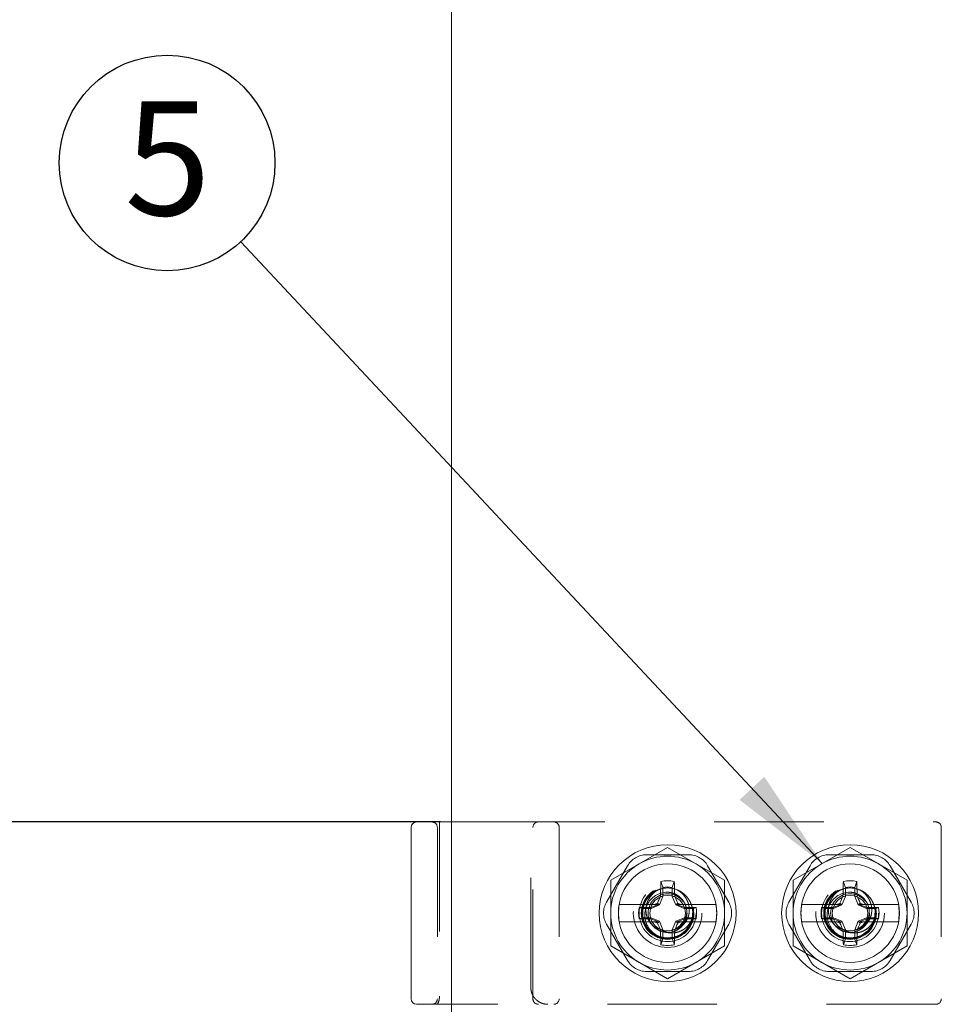
# Model space of a CAD drawing. Units: inches. Extents: x 0.6 to 16.5, y 0.4 to 10.6.
# Drawn here: x 10.1 to 11, y 5 to 5.9 of the extents above; entities that cross this region are included whole.
import ezdxf

# ---------------------------------------------------------------- set-up
doc = ezdxf.new("R2010")
doc.units = ezdxf.units.IN
doc.header["$MEASUREMENT"] = 0
doc.linetypes.add('HIDDEN', pattern=[0.075, 0.05, -0.025])
doc.layers.add('FORMAT', color=7, linetype='Continuous')
doc.styles.add('SLDTEXTSTYLE2', font='TXT', dxfattribs={"width": 0.605})
doc.dimstyles.new('SLDDIMSTYLE2', dxfattribs={"dimtxt": 0.18, "dimasz": 0.094, "dimexe": 0, "dimexo": 0.0625, "dimgap": 0, "dimtad": 0, "dimtih": 1, "dimtoh": 1, "dimdec": 0, "dimrnd": 1e-09, "dimzin": 0, "dimdsep": 46, "dimtxsty": 'Standard', "dimsah": 1, "dimcen": 0.09, "dimadec": 0, "dimazin": 0, "dimtfac": 0.094, "dimtdec": 0, "dimtofl": 0, "dimtmove": 0, "dimatfit": 3, "dimfxl": 1, "dimfrac": 2, "dimtolj": 1, "dimtzin": 0, "dimarcsym": 0})
doc.dimstyles.new('SLDDIMSTYLE3', dxfattribs={"dimtxt": 0.125, "dimasz": 0.094, "dimexe": 0, "dimexo": 0.0625, "dimgap": 0.03125, "dimtad": 0, "dimtih": 1, "dimtoh": 1, "dimlfac": 3, "dimrnd": 1e-09, "dimzin": 12, "dimdsep": 46, "dimtxsty": 'SLDTEXTSTYLE2', "dimsah": 1, "dimcen": 0.09, "dimadec": 0, "dimazin": 3, "dimtfac": 1, "dimtofl": 0, "dimtmove": 0, "dimatfit": 3, "dimfxl": 1, "dimfrac": 2, "dimtolj": 1, "dimtzin": 12, "dimarcsym": 0})

# ---------------------------------------------------------------- blocks, each defined once
blk = doc.blocks.new('_D_5')
at = {"layer": 'FORMAT'}
for p, q in [((10.47207, 8.87965), (9.15148, 8.87965)), ((9.27648, 8.87965), (9.27648, 7.28963)), ((9.19293, 7.26098), (9.16428, 7.26098)), ((9.16428, 7.26098), (9.16428, 7.06914)), ((9.78972, 7.26098), (9.81836, 7.26098)), ((9.81836, 7.26098), (9.81836, 7.06914)), ((9.16428, 7.06914), (9.19293, 7.06914)), ((9.81836, 7.06914), (9.78972, 7.06914)), ((9.27648, 4.96298), (9.27648, 7.0405)), ((10.47207, 4.96298), (9.15148, 4.96298))]:
    blk.add_line(p, q, dxfattribs=at)
for points in [[(9.27648, 8.87965), (9.25648, 8.78565), (9.29648, 8.78565)], [(9.27648, 4.96298), (9.29648, 5.05698), (9.25648, 5.05698)]]:
    blk.add_solid(points, dxfattribs=at)
at = {"layer": 'FORMAT', "char_height": 0.125, "attachment_point": 1, "style": 'SLDTEXTSTYLE2'}
for s, insert in [('11.75', (8.71311, 7.23028)), ('298.45', (9.22874, 7.23028))]:
    blk.add_mtext(s, dxfattribs=dict(at, insert=insert))
blk = doc.blocks.new('_D_12')
at = {"layer": 'FORMAT'}
for p, q in [((10.51212, 8.68965), (9.81976, 8.68965)), ((9.94476, 8.68965), (9.94476, 6.80435)), ((9.86121, 6.7757), (9.83256, 6.7757)), ((9.83256, 6.7757), (9.83256, 6.58386)), ((10.458, 6.7757), (10.48664, 6.7757)), ((10.48664, 6.7757), (10.48664, 6.58386)), ((9.83256, 6.58386), (9.86121, 6.58386)), ((10.48664, 6.58386), (10.458, 6.58386)), ((9.94476, 5.15298), (9.94476, 6.55522)), ((10.51212, 5.15298), (9.81976, 5.15298))]:
    blk.add_line(p, q, dxfattribs=at)
for points in [[(9.94476, 8.68965), (9.92476, 8.59565), (9.96476, 8.59565)], [(9.94476, 5.15298), (9.96476, 5.24698), (9.92476, 5.24698)]]:
    blk.add_solid(points, dxfattribs=at)
at = {"layer": 'FORMAT', "char_height": 0.125, "attachment_point": 1, "style": 'SLDTEXTSTYLE2'}
for s, insert in [('10.61', (9.38139, 6.745)), ('269.49', (9.89702, 6.745))]:
    blk.add_mtext(s, dxfattribs=dict(at, insert=insert))
blk = doc.blocks.new('SW_NOTE_12')
at = {"layer": 'FORMAT', "color": 0}
blk.add_circle((-0.06726, 0.07195), 0.09849, dxfattribs=at)
at = {"layer": 'FORMAT', "color": 0, "insert": (-0.06677, 0.12832), "char_height": 0.10417, "attachment_point": 2, "style": 'SLDTEXTSTYLE2'}
blk.add_mtext('5', dxfattribs=at)

msp = doc.modelspace()

# ---------------------------------------------------------------- linework, layer by layer
at = {"color": 7, "linetype": 'Continuous', "lineweight": 15}
for p, q in [((10.52207, 8.87965), (10.52207, 4.96298)), ((10.48524, 5.14798), (10.48524, 4.99131)), ((10.49024, 5.15298), (10.50526, 5.15298)), ((10.50526, 5.15298), (10.52207, 5.15298)), ((10.71531, 5.09315), (10.71531, 5.08479)), ((10.72383, 5.09315), (10.72567, 5.09853)), ((10.72383, 5.08479), (10.72383, 5.09315)), ((10.88197, 5.09315), (10.88197, 5.08479)), ((10.8905, 5.09315), (10.89234, 5.09853)), ((10.8905, 5.08479), (10.8905, 5.09315)), ((10.71531, 5.08479), (10.71212, 5.0771)), ((10.71531, 5.08479), (10.71308, 5.08524)), ((10.72383, 5.08479), (10.72606, 5.08524)), ((10.72702, 5.0771), (10.72383, 5.08479)), ((10.88197, 5.08479), (10.87879, 5.0771)), ((10.88197, 5.08479), (10.87975, 5.08524)), ((10.8905, 5.08479), (10.89272, 5.08524)), ((10.89369, 5.0771), (10.8905, 5.08479)), ((10.67763, 5.07765), (10.70751, 5.07765)), ((10.69607, 5.07391), (10.69355, 5.07477)), ((10.70425, 5.07477), (10.69355, 5.07477)), ((10.7112, 5.07765), (10.70425, 5.07477)), ((10.70442, 5.07391), (10.70425, 5.07477)), ((10.71212, 5.0771), (10.70442, 5.07391)), ((10.7112, 5.07765), (10.70751, 5.07765)), ((10.71212, 5.0771), (10.71036, 5.07886)), ((10.72702, 5.0771), (10.72878, 5.07886)), ((10.73472, 5.07391), (10.72702, 5.0771)), ((10.73489, 5.07477), (10.72794, 5.07765)), ((10.73163, 5.07765), (10.72794, 5.07765)), ((10.73163, 5.07765), (10.76151, 5.07765)), ((10.73472, 5.07391), (10.73489, 5.07477)), ((10.74559, 5.07477), (10.73489, 5.07477)), ((10.74307, 5.07391), (10.74559, 5.07477)), ((10.8443, 5.07765), (10.87417, 5.07765)), ((10.87092, 5.07477), (10.86022, 5.07477)), ((10.86273, 5.07391), (10.86022, 5.07477)), ((10.87787, 5.07765), (10.87092, 5.07477)), ((10.87109, 5.07391), (10.87092, 5.07477)), ((10.87879, 5.0771), (10.87109, 5.07391)), ((10.87787, 5.07765), (10.87417, 5.07765)), ((10.87879, 5.0771), (10.87703, 5.07886)), ((10.89369, 5.0771), (10.89544, 5.07886)), ((10.90138, 5.07391), (10.89369, 5.0771)), ((10.90155, 5.07477), (10.8946, 5.07765)), ((10.8983, 5.07765), (10.8946, 5.07765)), ((10.8983, 5.07765), (10.92817, 5.07765)), ((10.90138, 5.07391), (10.90155, 5.07477)), ((10.91225, 5.07477), (10.90155, 5.07477)), ((10.90974, 5.07391), (10.91225, 5.07477)), ((10.70442, 5.07391), (10.69607, 5.07391)), ((10.74307, 5.07391), (10.73472, 5.07391)), ((10.87109, 5.07391), (10.86273, 5.07391)), ((10.90974, 5.07391), (10.90138, 5.07391)), ((10.67763, 5.06165), (10.70751, 5.06165)), ((10.69607, 5.06538), (10.69355, 5.06453)), ((10.69355, 5.06453), (10.70425, 5.06453)), ((10.69607, 5.06538), (10.70442, 5.06538)), ((10.70442, 5.06538), (10.70425, 5.06453)), ((10.70425, 5.06453), (10.7112, 5.06165)), ((10.70442, 5.06538), (10.71212, 5.0622)), ((10.7112, 5.06165), (10.70751, 5.06165)), ((10.71212, 5.0622), (10.71036, 5.06044)), ((10.71212, 5.0622), (10.71531, 5.0545)), ((10.72383, 5.0545), (10.72702, 5.0622)), ((10.72702, 5.0622), (10.73472, 5.06538)), ((10.72702, 5.0622), (10.72878, 5.06044)), ((10.72794, 5.06165), (10.73489, 5.06453)), ((10.73163, 5.06165), (10.72794, 5.06165)), ((10.73163, 5.06165), (10.76151, 5.06165)), ((10.73472, 5.06538), (10.73489, 5.06453)), ((10.73472, 5.06538), (10.74307, 5.06538)), ((10.73489, 5.06453), (10.74559, 5.06453)), ((10.74307, 5.06538), (10.74559, 5.06453)), ((10.8443, 5.06165), (10.87417, 5.06165)), ((10.86273, 5.06538), (10.86022, 5.06453)), ((10.86022, 5.06453), (10.87092, 5.06453)), ((10.86273, 5.06538), (10.87109, 5.06538)), ((10.87109, 5.06538), (10.87092, 5.06453)), ((10.87092, 5.06453), (10.87787, 5.06165)), ((10.87109, 5.06538), (10.87879, 5.0622)), ((10.87787, 5.06165), (10.87417, 5.06165)), ((10.87879, 5.0622), (10.87703, 5.06044)), ((10.87879, 5.0622), (10.88197, 5.0545)), ((10.8905, 5.0545), (10.89369, 5.0622)), ((10.89369, 5.0622), (10.90138, 5.06538)), ((10.89369, 5.0622), (10.89544, 5.06044)), ((10.8946, 5.06165), (10.90155, 5.06453)), ((10.8983, 5.06165), (10.8946, 5.06165)), ((10.8983, 5.06165), (10.92817, 5.06165)), ((10.90138, 5.06538), (10.90155, 5.06453)), ((10.90138, 5.06538), (10.90974, 5.06538)), ((10.90155, 5.06453), (10.91225, 5.06453)), ((10.90974, 5.06538), (10.91225, 5.06453)), ((10.71531, 5.0545), (10.71308, 5.05406)), ((10.71531, 5.0545), (10.71531, 5.04614)), ((10.72383, 5.0545), (10.72606, 5.05406)), ((10.72383, 5.04614), (10.72383, 5.0545)), ((10.88197, 5.0545), (10.87975, 5.05406)), ((10.88197, 5.0545), (10.88197, 5.04614)), ((10.8905, 5.0545), (10.89272, 5.05406)), ((10.8905, 5.04614), (10.8905, 5.0545)), ((10.71531, 5.04614), (10.71347, 5.04076)), ((10.88197, 5.04614), (10.88013, 5.04076)), ((10.50526, 4.98631), (10.49024, 4.98631)), ((10.52207, 4.98631), (10.50526, 4.98631))]:
    msp.add_line(p, q, dxfattribs=at)
at = {"color": 7, "linetype": 'HIDDEN', "lineweight": 0}
for p, q in [((10.50924, 5.14798), (10.50924, 4.99131)), ((10.51124, 5.15298), (10.51124, 4.9939)), ((10.52207, 5.15298), (10.55072, 5.15298)), ((10.55072, 5.15298), (10.56212, 5.15298)), ((10.56212, 5.15298), (10.96457, 5.15298)), ((10.59457, 5.00197), (10.59457, 5.15298)), ((10.59657, 4.99131), (10.59657, 5.14798)), ((10.62057, 5.14798), (10.62057, 4.99131)), ((10.96957, 5.14798), (10.96957, 4.99131)), ((10.66757, 5.09967), (10.71957, 5.12969)), ((10.71957, 5.12969), (10.77157, 5.09967)), ((10.83424, 5.09967), (10.88624, 5.12969)), ((10.88624, 5.12969), (10.93824, 5.09967)), ((10.70032, 5.12298), (10.73882, 5.12298)), ((10.86699, 5.12298), (10.90548, 5.12298)), ((10.66376, 5.07965), (10.683, 5.11298)), ((10.75613, 5.11298), (10.77538, 5.07965)), ((10.83042, 5.07965), (10.84967, 5.11298)), ((10.9228, 5.11298), (10.94205, 5.07965)), ((10.66757, 5.03962), (10.66757, 5.09967)), ((10.77157, 5.09967), (10.77157, 5.03962)), ((10.83424, 5.03962), (10.83424, 5.09967)), ((10.93824, 5.09967), (10.93824, 5.03962)), ((10.73107, 5.08945), (10.7284, 5.09087)), ((10.89774, 5.08945), (10.89507, 5.09087)), ((10.683, 5.02631), (10.66376, 5.05965)), ((10.77538, 5.05965), (10.75613, 5.02631)), ((10.84967, 5.02631), (10.83042, 5.05965)), ((10.94205, 5.05965), (10.9228, 5.02631)), ((10.71327, 5.05468), (10.71474, 5.05423)), ((10.87994, 5.05468), (10.88141, 5.05423)), ((10.71957, 5.0096), (10.66757, 5.03962)), ((10.77157, 5.03962), (10.71957, 5.0096)), ((10.88624, 5.0096), (10.83424, 5.03962)), ((10.93824, 5.03962), (10.88624, 5.0096)), ((10.73882, 5.01631), (10.70032, 5.01631)), ((10.90548, 5.01631), (10.86699, 5.01631)), ((10.55072, 4.98631), (10.52207, 4.98631)), ((10.56212, 4.98631), (10.55072, 4.98631)), ((10.96457, 4.98631), (10.56212, 4.98631))]:
    msp.add_line(p, q, dxfattribs=at)
at = {"color": 7, "linetype": 'HIDDEN', "lineweight": 0, "flags": 128}
for points in [[(10.72449, 5.05427), (10.72769, 5.05559), (10.7311, 5.05822), (10.73363, 5.06153), (10.73523, 5.06537), (10.7358, 5.06965), (10.73523, 5.07392), (10.73363, 5.07776), (10.7311, 5.08107), (10.72769, 5.08371), (10.7237, 5.08535), (10.71957, 5.08588), (10.71544, 5.08535), (10.71145, 5.08371), (10.70804, 5.08107), (10.70551, 5.07776), (10.70391, 5.07392), (10.70333, 5.06965), (10.70391, 5.06537), (10.70551, 5.06153), (10.70804, 5.05822), (10.71047, 5.0562), (10.71327, 5.05468), (10.71327, 5.05468)], [(10.89115, 5.05427), (10.89435, 5.05559), (10.89777, 5.05822), (10.90029, 5.06153), (10.9019, 5.06537), (10.90247, 5.06965), (10.9019, 5.07392), (10.90029, 5.07776), (10.89777, 5.08107), (10.89435, 5.08371), (10.89037, 5.08535), (10.88624, 5.08588), (10.88211, 5.08535), (10.87812, 5.08371), (10.8747, 5.08107), (10.87218, 5.07776), (10.87057, 5.07392), (10.87, 5.06965), (10.87057, 5.06537), (10.87218, 5.06153), (10.8747, 5.05822), (10.87714, 5.0562), (10.87994, 5.05468), (10.87994, 5.05468)]]:
    msp.add_lwpolyline(points, dxfattribs=at)
at = {"color": 7, "linetype": 'Continuous', "lineweight": 15}
for centre, radius in [((10.71957, 5.06965), 0.0625), ((10.88624, 5.06965), 0.0625), ((10.71957, 5.06965), 0.045), ((10.88624, 5.06965), 0.045)]:
    msp.add_circle(centre, radius, dxfattribs=at)
at = {"color": 7, "linetype": 'HIDDEN', "lineweight": 0}
for centre, radius in [((10.71957, 5.06965), 0.03133), ((10.71957, 5.06965), 0.02604), ((10.71957, 5.06965), 0.02403), ((10.71957, 5.06965), 0.02367), ((10.88624, 5.06965), 0.03133), ((10.88624, 5.06965), 0.02604), ((10.88624, 5.06965), 0.02403), ((10.88624, 5.06965), 0.02367), ((10.71957, 5.06965), 0.02275), ((10.71957, 5.06965), 0.01775), ((10.88624, 5.06965), 0.02275), ((10.88624, 5.06965), 0.01775)]:
    msp.add_circle(centre, radius, dxfattribs=at)
at = {"color": 7, "linetype": 'Continuous', "lineweight": 15}
for centre, radius, start, end in [((10.49024, 5.14798), 0.005, 90, 180), ((11.40456, 5.07181), 0.69161, 177.78627, 178.888), ((10.71957, 5.06965), 0.02952, 78.07094, 101.92906), ((10.71957, 5.06965), 0.02389, 79.72111, 100.27889), ((10.03457, 5.07181), 0.69161, 1.112, 2.21373), ((11.57123, 5.07181), 0.69161, 177.78627, 178.888), ((10.88624, 5.06965), 0.02952, 78.07094, 101.92906), ((10.88624, 5.06965), 0.02389, 79.72111, 100.27889), ((10.20124, 5.07181), 0.69161, 1.112, 2.21373), ((11.43891, 4.77181), 0.79061, 156.64459, 157.14726), ((10.00023, 4.77181), 0.79061, 22.85274, 23.35541), ((11.60558, 4.77181), 0.79061, 156.64459, 157.14726), ((10.16689, 4.77181), 0.79061, 22.85274, 23.35541), ((10.71957, 5.06965), 0.04485, 169.72485, 190.27515), ((10.71957, 5.06965), 0.02652, 168.8646, 191.1354), ((11.0203, 4.34347), 0.79803, 112.85389, 113.07645), ((10.41884, 4.34347), 0.79803, 66.92355, 67.14611), ((10.71957, 5.06965), 0.02652, 348.8646, 11.1354), ((10.71957, 5.06965), 0.04485, 349.72485, 10.27515), ((10.88624, 5.06965), 0.04485, 169.72485, 190.27515), ((10.88624, 5.06965), 0.02652, 168.8646, 191.1354), ((11.18697, 4.34347), 0.79803, 112.85389, 113.07645), ((10.5855, 4.34347), 0.79803, 66.92355, 67.14611), ((10.88624, 5.06965), 0.02652, 348.8646, 11.1354), ((10.88624, 5.06965), 0.04485, 349.72485, 10.27515), ((10.71957, 5.06965), 0.02389, 169.72111, 190.27889), ((10.71957, 5.06965), 0.02389, 349.72111, 10.27889), ((10.88624, 5.06965), 0.02389, 169.72111, 190.27889), ((10.88624, 5.06965), 0.02389, 349.72111, 10.27889), ((11.0203, 5.79582), 0.79803, 246.92355, 247.14611), ((11.43891, 5.36748), 0.79061, 202.85274, 203.35541), ((10.00023, 5.36748), 0.79061, 336.64459, 337.14726), ((10.41884, 5.79582), 0.79803, 292.85389, 293.07645), ((11.18697, 5.79582), 0.79803, 246.92355, 247.14611), ((11.60558, 5.36748), 0.79061, 202.85274, 203.35541), ((10.16689, 5.36748), 0.79061, 336.64459, 337.14726), ((10.5855, 5.79582), 0.79803, 292.85389, 293.07645), ((11.40456, 5.06748), 0.69161, 181.112, 182.21373), ((10.03457, 5.06748), 0.69161, 357.78627, 358.888), ((11.57123, 5.06748), 0.69161, 181.112, 182.21373), ((10.20124, 5.06748), 0.69161, 357.78627, 358.888), ((10.71957, 5.06965), 0.02952, 258.07094, 281.92906), ((10.71957, 5.06965), 0.02389, 259.72111, 280.27889), ((10.88624, 5.06965), 0.02952, 258.07094, 281.92906), ((10.88624, 5.06965), 0.02389, 259.72111, 280.27889), ((10.49024, 4.99131), 0.005, 180, 270)]:
    msp.add_arc(centre, radius, start, end, dxfattribs=at)
at = {"color": 7, "linetype": 'HIDDEN', "lineweight": 0}
for centre, radius, start, end in [((10.50424, 5.14798), 0.005, 0, 90), ((10.60157, 5.14798), 0.005, 90, 180), ((10.61557, 5.14798), 0.005, 0, 90), ((10.96457, 5.14798), 0.005, 0, 90), ((10.71957, 5.06965), 0.052, 60, 120), ((10.88624, 5.06965), 0.052, 60, 120), ((10.71957, 5.06965), 0.052, 120, 180), ((10.71957, 5.06965), 0.052, 0, 60), ((10.88624, 5.06965), 0.052, 120, 180), ((10.88624, 5.06965), 0.052, 0, 60), ((10.71957, 5.06965), 0.023, 90, 112.81924), ((10.71957, 5.06965), 0.023, 67.18076, 90), ((10.88624, 5.06965), 0.023, 90, 112.81924), ((10.88624, 5.06965), 0.023, 67.18076, 90), ((10.71954, 5.0679), 0.02087, 89.92082, 281.71871), ((10.88621, 5.0679), 0.02087, 89.92082, 281.71871), ((10.71957, 5.06965), 0.052, 180, 240), ((10.71957, 5.06965), 0.052, 300, 0), ((10.88624, 5.06965), 0.052, 180, 240), ((10.88624, 5.06965), 0.052, 300, 0), ((10.71957, 5.06965), 0.01623, 247.18076, 292.81924), ((10.88624, 5.06965), 0.01623, 247.18076, 292.81924), ((10.71957, 5.06965), 0.052, 240, 300), ((10.88624, 5.06965), 0.052, 240, 300), ((10.50424, 4.99131), 0.005, 270, 0), ((10.60157, 4.99131), 0.005, 180, 270), ((10.61557, 4.99131), 0.005, 270, 0), ((10.96457, 4.99131), 0.005, 270, 0)]:
    msp.add_arc(centre, radius, start, end, dxfattribs=at)
for centre, major_axis in [((10.70033, 5.10298), (-0.01, 0.01732)), ((10.73881, 5.10298), (0.01, 0.01732)), ((10.86699, 5.10298), (-0.01, 0.01732)), ((10.90548, 5.10298), (0.01, 0.01732)), ((10.68108, 5.06965), (-0.02, 0)), ((10.75806, 5.06965), (0.02, 0)), ((10.84775, 5.06965), (-0.02, 0)), ((10.92472, 5.06965), (0.02, 0)), ((10.70033, 5.03632), (-0.01, -0.01732)), ((10.73881, 5.03632), (0.01, -0.01732)), ((10.86699, 5.03632), (-0.01, -0.01732)), ((10.90548, 5.03632), (0.01, -0.01732))]:
    msp.add_ellipse(centre, major_axis=major_axis, ratio=0.999797, start_param=5.759674, end_param=6.806696, dxfattribs=at)
at = {"color": 7, "linetype": 'Continuous', "lineweight": 15}
for points, knots in [([(10.71531, 5.09315), (10.71501, 5.09403), (10.71439, 5.09583), (10.71378, 5.09762), (10.71347, 5.09853)], [0, 0, 0, 0, 0.490983, 1, 1, 1, 1]), ([(10.88197, 5.09315), (10.88167, 5.09403), (10.88106, 5.09583), (10.88045, 5.09762), (10.88013, 5.09853)], [0, 0, 0, 0, 0.490983, 1, 1, 1, 1]), ([(10.67544, 5.07765), (10.67544, 5.07765), (10.67553, 5.07765), (10.67589, 5.07765), (10.67666, 5.07765), (10.6774, 5.07765), (10.67763, 5.07765)], [0, 0, 0, 0, 0.0092181, 0.2953752, 0.779161, 1, 1, 1, 1]), ([(10.76151, 5.07765), (10.76195, 5.07765), (10.7629, 5.07765), (10.76349, 5.07765), (10.76368, 5.07765), (10.7637, 5.07765)], [0, 0, 0, 0, 0.442102, 0.928866, 1, 1, 1, 1]), ([(10.84211, 5.07765), (10.84211, 5.07765), (10.8422, 5.07765), (10.84256, 5.07765), (10.84333, 5.07765), (10.84407, 5.07765), (10.8443, 5.07765)], [0, 0, 0, 0, 0.009218, 0.295375, 0.779161, 1, 1, 1, 1]), ([(10.92817, 5.07765), (10.92862, 5.07765), (10.92956, 5.07765), (10.93016, 5.07765), (10.93034, 5.07765), (10.93037, 5.07765)], [0, 0, 0, 0, 0.442102, 0.928866, 1, 1, 1, 1]), ([(10.67544, 5.06165), (10.67544, 5.06165), (10.67553, 5.06165), (10.67589, 5.06165), (10.67666, 5.06165), (10.6774, 5.06165), (10.67763, 5.06165)], [0, 0, 0, 0, 0.009218, 0.295375, 0.779161, 1, 1, 1, 1]), ([(10.76151, 5.06165), (10.76195, 5.06165), (10.7629, 5.06165), (10.76349, 5.06165), (10.76368, 5.06165), (10.7637, 5.06165)], [0, 0, 0, 0, 0.442102, 0.928866, 1, 1, 1, 1]), ([(10.84211, 5.06165), (10.84211, 5.06165), (10.8422, 5.06165), (10.84256, 5.06165), (10.84333, 5.06165), (10.84407, 5.06165), (10.8443, 5.06165)], [0, 0, 0, 0, 0.009218, 0.295375, 0.779161, 1, 1, 1, 1]), ([(10.92817, 5.06165), (10.92862, 5.06165), (10.92956, 5.06165), (10.93016, 5.06165), (10.93034, 5.06165), (10.93037, 5.06165)], [0, 0, 0, 0, 0.442102, 0.928866, 1, 1, 1, 1]), ([(10.72383, 5.04614), (10.72413, 5.04526), (10.72475, 5.04347), (10.72536, 5.04168), (10.72567, 5.04076)], [0, 0, 0, 0, 0.490983, 1, 1, 1, 1]), ([(10.8905, 5.04614), (10.8908, 5.04526), (10.89141, 5.04347), (10.89203, 5.04168), (10.89234, 5.04076)], [0, 0, 0, 0, 0.490983, 1, 1, 1, 1])]:
    msp.add_open_spline(points, degree=3, knots=knots, dxfattribs=at)
at = {"color": 7, "linetype": 'HIDDEN', "lineweight": 0}
for points, knots in [([(10.71075, 5.09088), (10.70939, 5.09023), (10.70665, 5.08891), (10.70316, 5.08596), (10.70031, 5.08249), (10.6982, 5.07854), (10.69687, 5.07422), (10.69641, 5.06965), (10.69687, 5.06507), (10.6982, 5.06075), (10.70031, 5.05681), (10.70315, 5.05333), (10.70668, 5.05041), (10.71075, 5.04825), (10.71511, 5.0469), (10.7181, 5.04673), (10.71957, 5.04665)], [0, 0, 0, 0, 0.071725, 0.144291, 0.214962, 0.284071, 0.35552, 0.428412, 0.501305, 0.572754, 0.641863, 0.712533, 0.7851, 0.858157, 0.93024, 1, 1, 1, 1]), ([(10.71065, 5.09085), (10.70959, 5.09016), (10.70747, 5.08878), (10.70479, 5.08608), (10.70257, 5.083), (10.7009, 5.07959), (10.6999, 5.07594), (10.69962, 5.07233), (10.69999, 5.06889), (10.70088, 5.06572), (10.7023, 5.06275), (10.70418, 5.06006), (10.70653, 5.05779), (10.70953, 5.0558), (10.71192, 5.05509), (10.71327, 5.05468)], [0, 0, 0, 0, 0.0814189, 0.1628372, 0.2442542, 0.3256437, 0.4065127, 0.4873776, 0.558179, 0.6289795, 0.6993897, 0.7697728, 0.8396501, 0.9095222, 1, 1, 1, 1]), ([(10.71957, 5.04665), (10.72104, 5.04673), (10.72403, 5.0469), (10.72839, 5.04825), (10.73245, 5.05041), (10.73598, 5.05333), (10.73882, 5.05681), (10.74093, 5.06075), (10.74226, 5.06507), (10.74272, 5.06965), (10.74226, 5.07422), (10.74093, 5.07854), (10.73882, 5.08249), (10.736, 5.08593), (10.73255, 5.08886), (10.72984, 5.09018), (10.72849, 5.09085)], [0, 0, 0, 0, 0.069881, 0.142089, 0.215273, 0.287965, 0.358759, 0.427988, 0.49956, 0.572579, 0.645599, 0.717171, 0.7864, 0.857193, 0.928346, 1, 1, 1, 1]), ([(10.72586, 5.05468), (10.72671, 5.05502), (10.72842, 5.0557), (10.73071, 5.05725), (10.73275, 5.05914), (10.73442, 5.06135), (10.73572, 5.06381), (10.73663, 5.06648), (10.7371, 5.06935), (10.73709, 5.07229), (10.73658, 5.07522), (10.73559, 5.078), (10.73414, 5.08059), (10.73229, 5.08294), (10.73002, 5.08501), (10.7274, 5.0867), (10.7245, 5.08793), (10.72186, 5.08859), (10.72019, 5.08872), (10.71957, 5.08877)], [0, 0, 0, 0, 0.05604, 0.113705, 0.169744, 0.227408, 0.283593, 0.341208, 0.400999, 0.462524, 0.522315, 0.583839, 0.643617, 0.704946, 0.767988, 0.832828, 0.896371, 0.961757, 1, 1, 1, 1]), ([(10.72586, 5.05468), (10.72675, 5.05493), (10.72853, 5.05541), (10.731, 5.05669), (10.73322, 5.05833), (10.73515, 5.06034), (10.73673, 5.06262), (10.73805, 5.06524), (10.739, 5.06819), (10.73947, 5.07143), (10.73938, 5.0747), (10.73876, 5.07793), (10.7376, 5.081), (10.73594, 5.08396), (10.73378, 5.0867), (10.73127, 5.08907), (10.72937, 5.09028), (10.72849, 5.09085)], [0, 0, 0, 0, 0.059355, 0.118713, 0.17809, 0.237471, 0.297084, 0.356707, 0.426569, 0.496432, 0.566764, 0.637099, 0.707574, 0.778104, 0.855168, 0.932232, 1, 1, 1, 1]), ([(10.87742, 5.09088), (10.87606, 5.09023), (10.87331, 5.08891), (10.86982, 5.08596), (10.86698, 5.08249), (10.86487, 5.07854), (10.86354, 5.07422), (10.86308, 5.06965), (10.86354, 5.06507), (10.86487, 5.06075), (10.86698, 5.05681), (10.86982, 5.05333), (10.87335, 5.05041), (10.87742, 5.04825), (10.88178, 5.0469), (10.88477, 5.04673), (10.88624, 5.04665)], [0, 0, 0, 0, 0.071725, 0.144291, 0.214962, 0.284071, 0.35552, 0.428412, 0.501305, 0.572754, 0.641863, 0.712533, 0.7851, 0.858157, 0.93024, 1, 1, 1, 1]), ([(10.87732, 5.09085), (10.87626, 5.09016), (10.87414, 5.08878), (10.87145, 5.08608), (10.86924, 5.083), (10.86757, 5.07959), (10.86657, 5.07594), (10.86629, 5.07233), (10.86666, 5.06889), (10.86755, 5.06572), (10.86897, 5.06275), (10.87084, 5.06006), (10.8732, 5.05779), (10.8762, 5.0558), (10.87859, 5.05509), (10.87994, 5.05468)], [0, 0, 0, 0, 0.081419, 0.162837, 0.244254, 0.325644, 0.406513, 0.487378, 0.558179, 0.62898, 0.69939, 0.769773, 0.83965, 0.909522, 1, 1, 1, 1]), ([(10.88624, 5.04665), (10.88771, 5.04673), (10.89069, 5.0469), (10.89505, 5.04825), (10.89912, 5.05041), (10.90265, 5.05333), (10.90549, 5.05681), (10.9076, 5.06075), (10.90893, 5.06507), (10.90939, 5.06965), (10.90893, 5.07422), (10.9076, 5.07854), (10.90549, 5.08249), (10.90267, 5.08593), (10.89921, 5.08886), (10.89651, 5.09018), (10.89516, 5.09085)], [0, 0, 0, 0, 0.069881, 0.142089, 0.215273, 0.287965, 0.358759, 0.427988, 0.49956, 0.572579, 0.645599, 0.717171, 0.7864, 0.857193, 0.928346, 1, 1, 1, 1]), ([(10.89253, 5.05468), (10.89338, 5.05502), (10.89509, 5.0557), (10.89738, 5.05725), (10.89942, 5.05914), (10.90108, 5.06135), (10.90238, 5.06381), (10.90329, 5.06648), (10.90377, 5.06935), (10.90376, 5.07229), (10.90324, 5.07522), (10.90225, 5.078), (10.9008, 5.08059), (10.89895, 5.08294), (10.89668, 5.08501), (10.89407, 5.0867), (10.89117, 5.08793), (10.88853, 5.08859), (10.88685, 5.08872), (10.88624, 5.08877)], [0, 0, 0, 0, 0.05604, 0.113705, 0.169744, 0.227408, 0.283593, 0.341208, 0.400999, 0.462524, 0.522315, 0.583839, 0.643617, 0.704946, 0.767988, 0.832828, 0.896371, 0.961757, 1, 1, 1, 1]), ([(10.89253, 5.05468), (10.89342, 5.05493), (10.8952, 5.05541), (10.89766, 5.05669), (10.89989, 5.05833), (10.90181, 5.06034), (10.90339, 5.06262), (10.90472, 5.06524), (10.90566, 5.06819), (10.90614, 5.07143), (10.90605, 5.0747), (10.90543, 5.07793), (10.90426, 5.081), (10.90261, 5.08396), (10.90045, 5.0867), (10.89794, 5.08907), (10.89604, 5.09028), (10.89516, 5.09085)], [0, 0, 0, 0, 0.059355, 0.118713, 0.17809, 0.237471, 0.297084, 0.356707, 0.426569, 0.496432, 0.566764, 0.637099, 0.707574, 0.778104, 0.855168, 0.932232, 1, 1, 1, 1]), ([(10.71327, 5.05468), (10.714, 5.05419), (10.71547, 5.0532), (10.71796, 5.05221), (10.7206, 5.05163), (10.72341, 5.05142), (10.72638, 5.05164), (10.72948, 5.05238), (10.73251, 5.05366), (10.73534, 5.05547), (10.73783, 5.05777), (10.74015, 5.06071), (10.74131, 5.06307), (10.74196, 5.06441)], [0, 0, 0, 0, 0.0761458, 0.1544996, 0.2306351, 0.308405, 0.3969456, 0.4877085, 0.5825646, 0.680169, 0.7750684, 0.872554, 1, 1, 1, 1]), ([(10.87994, 5.05468), (10.88067, 5.05419), (10.88214, 5.0532), (10.88463, 5.05221), (10.88727, 5.05163), (10.89007, 5.05142), (10.89305, 5.05164), (10.89615, 5.05238), (10.89918, 5.05366), (10.902, 5.05547), (10.90449, 5.05777), (10.90682, 5.06071), (10.90797, 5.06307), (10.90863, 5.06441)], [0, 0, 0, 0, 0.076146, 0.1545, 0.230635, 0.308405, 0.396946, 0.487709, 0.582565, 0.680169, 0.775068, 0.872554, 1, 1, 1, 1]), ([(10.73151, 5.04999), (10.73037, 5.0494), (10.72885, 5.04861), (10.72719, 5.04823), (10.72677, 5.04814)], [0, 0, 0, 0, 0.7485494, 1, 1, 1, 1]), ([(10.89817, 5.04999), (10.89704, 5.0494), (10.89551, 5.04861), (10.89385, 5.04823), (10.89344, 5.04814)], [0, 0, 0, 0, 0.748549, 1, 1, 1, 1]), ([(10.50919, 4.98631), (10.5095, 4.98685), (10.51027, 4.98819), (10.51097, 4.99065), (10.51123, 4.99268), (10.51123, 4.99378), (10.51124, 4.9939)], [0, 0, 0, 0, 0.23105, 0.585929, 0.953007, 1, 1, 1, 1]), ([(10.59457, 5.00197), (10.59457, 5.00183), (10.59458, 5.00068), (10.59484, 4.99864), (10.59568, 4.99598), (10.59689, 4.99362), (10.59848, 4.9915), (10.6004, 4.98967), (10.60261, 4.9882), (10.60502, 4.98712), (10.60759, 4.98643), (10.60935, 4.98634), (10.61023, 4.9863)], [0, 0, 0, 0, 0.0168387, 0.141018, 0.2484046, 0.355791, 0.4631606, 0.5705302, 0.6778976, 0.785265, 0.8926325, 1, 1, 1, 1])]:
    msp.add_open_spline(points, degree=3, knots=knots, dxfattribs=at)

# ---------------------------------------------------------------- block references
at = {"layer": 'FORMAT'}
msp.add_blockref('SW_NOTE_12', (10.32967, 5.6832), dxfattribs=at)

# ---------------------------------------------------------------- dimensions: what is measured, and where the dimension line sits
for base, p1, p2, picture, middle in [((9.27648, 4.96298), (10.52207, 8.87965), (10.52207, 4.96298), '_D_5', (9.27648, 7.16506)), ((9.94476, 8.68965), (10.56212, 5.15298), (10.56212, 8.68965), '_D_12', (9.94476, 6.67978))]:
    dim = msp.add_linear_dim(base=base, p1=p1, p2=p2, angle=90, dimstyle='SLDDIMSTYLE3', dxfattribs=at)
    dim.commit()
    dim.dimension.update_dxf_attribs({"geometry": picture, "text_midpoint": middle, "dimtype": 160})

# ---------------------------------------------------------------- leaders
msp.add_leader([(10.86079, 5.115), (10.32967, 5.6832)], dimstyle='SLDDIMSTYLE2', dxfattribs=at)

doc.saveas('drawing.dxf')
